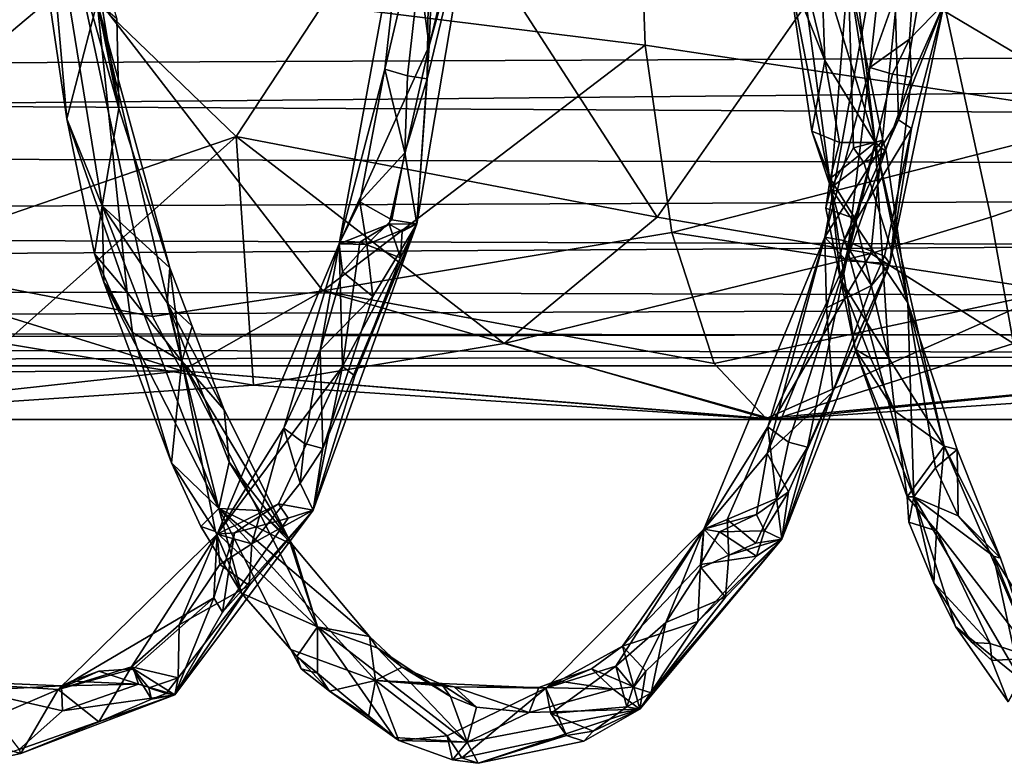
# Model space of a CAD drawing. Extents: x 937 to 1192, y -34 to 84.
# Drawn here: x 1035 to 1046, y -16 to -8 of the extents above; entities that cross this region are included whole.
import ezdxf

# ---------------------------------------------------------------- set-up
doc = ezdxf.new("R2010")
doc.units = 0
doc.header["$MEASUREMENT"] = 0

msp = doc.modelspace()

# ---------------------------------------------------------------- linework, layer by layer
for points in [[(1043.939941, -7.2669, 826.984985), (1044.560059, -9.299, 826.442993), (1044.079956, -5.2776, 826.844971)], [(1044.25, -7.3156, 826.254028), (1044.079956, -5.2776, 826.844971), (1044.560059, -9.299, 826.442993)], [(1043.550049, -7.2801, 826.640015), (1043.469971, -5.4954, 826.312012), (1044.050049, -9.8239, 825.689026)], [(1044.25, -7.3156, 826.254028), (1044.050049, -9.8239, 825.689026), (1043.469971, -5.4954, 826.312012)], [(1041.810059, -5.6706, 823.232971), (1035.349976, -7.3557, 821.255005), (1041.900024, -8.1708, 822.86499)], [(1041.810059, -5.6706, 823.232971), (1047.430054, -9.0063, 823.716003), (1048.410034, -6.5187, 824.645996)], [(1041.900024, -8.1708, 822.86499), (1047.430054, -9.0063, 823.716003), (1041.810059, -5.6706, 823.232971)], [(1035.209961, -9.0229, 823.940979), (1034.869995, -6.7235, 824.244995), (1034.920044, -5.7301, 823.65802)], [(1035.209961, -9.0229, 823.940979), (1034.920044, -5.7301, 823.65802), (1035.619995, -10.03, 823.034973)], [(1035.810059, -8.9055, 823.390991), (1034.920044, -5.7301, 823.65802), (1035.459961, -6.7723, 823.689026)], [(1035.810059, -8.9055, 823.390991), (1035.619995, -10.03, 823.034973), (1034.920044, -5.7301, 823.65802)], [(1037.170044, -9.2291, 809.161987), (1033.77002, -5.9557, 807), (1039.319946, -5.9557, 808.940979)], [(1037.170044, -9.2291, 809.161987), (1034.459961, -10.1627, 808.895996), (1033.77002, -5.9557, 807)], [(1039.319946, -5.9557, 808.940979), (1042.040039, -10.1627, 811.346008), (1037.170044, -9.2291, 809.161987)], [(1044.97998, -5.9557, 810.539978), (1042.040039, -10.1627, 811.346008), (1039.319946, -5.9557, 808.940979)], [(1044.51001, -10.5834, 812.398987), (1042.040039, -10.1627, 811.346008), (1044.97998, -5.9557, 810.539978)], [(1045.900024, -10.1627, 812.338013), (1044.51001, -10.5834, 812.398987), (1044.97998, -5.9557, 810.539978)], [(1048.630005, -9.2291, 812.27002), (1044.97998, -5.9557, 810.539978), (1050.72998, -5.9557, 811.788025)], [(1048.630005, -9.2291, 812.27002), (1045.900024, -10.1627, 812.338013), (1044.97998, -5.9557, 810.539978)], [(1044.5, -8.4298, 806.39502), (1043.97998, -10.3916, 807.356018), (1044.75, -6.1444, 806.56897)], [(1044.829956, -9.0369, 807.172974), (1044.75, -6.1444, 806.56897), (1043.97998, -10.3916, 807.356018)], [(1045.040039, -6.9169, 806.039978), (1044.5, -8.4298, 806.39502), (1044.75, -6.1444, 806.56897)], [(1045.189941, -6.8983, 806.848999), (1044.75, -6.1444, 806.56897), (1044.829956, -9.0369, 807.172974)], [(1038.890015, -8.4491, 804.241028), (1038.359985, -10.4698, 805.231995), (1039.140015, -6.2292, 804.408997)], [(1039.400024, -8.1814, 804.828979), (1039.140015, -6.2292, 804.408997), (1038.359985, -10.4698, 805.231995)], [(1039.410034, -6.2328, 803.890991), (1038.890015, -8.4491, 804.241028), (1039.140015, -6.2292, 804.408997)], [(1039.410034, -6.2328, 803.890991), (1039.150024, -8.5279, 804.078003), (1038.890015, -8.4491, 804.241028)], [(1039.47998, -6.2152, 804.697021), (1039.140015, -6.2292, 804.408997), (1039.400024, -8.1814, 804.828979)], [(1039.410034, -6.2328, 803.890991), (1039.380005, -8.5632, 804.10498), (1039.150024, -8.5279, 804.078003)], [(1039.410034, -6.2328, 803.890991), (1039.930054, -6.2727, 804.164978), (1039.380005, -8.5632, 804.10498)], [(1039.400024, -8.1814, 804.828979), (1039.930054, -6.2727, 804.164978), (1039.880005, -6.197, 804.520996)], [(1039.47998, -6.2152, 804.697021), (1039.400024, -8.1814, 804.828979), (1039.880005, -6.197, 804.520996)], [(1039.380005, -8.5632, 804.10498), (1039.930054, -6.2727, 804.164978), (1039.26001, -10.2376, 804.851013)], [(1039.400024, -8.1814, 804.828979), (1039.26001, -10.2376, 804.851013), (1039.930054, -6.2727, 804.164978)], [(982.198975, -6.6472, 599.883972), (982.002014, -8.606, 599.375977), (1155.949951, -7.8459, 599.666992)], [(1035.209961, -9.0229, 823.940979), (1035.560059, -7.6736, 824.325989), (1034.869995, -6.7235, 824.244995)], [(1035.810059, -8.9055, 823.390991), (1035.459961, -6.7723, 823.689026), (1035.790039, -7.8676, 824)], [(1032.119995, -6.9392, 820.260986), (1031.689941, -10.4362, 818.301025), (1035.349976, -7.3557, 821.255005)], [(1045.040039, -6.9169, 806.039978), (1044.959961, -8.1048, 806.158997), (1044.5, -8.4298, 806.39502)], [(1045.189941, -6.8983, 806.848999), (1044.829956, -9.0369, 807.172974), (1045.359985, -7.6898, 806.393005)], [(1045.040039, -6.9169, 806.039978), (1045.359985, -7.6898, 806.393005), (1044.959961, -8.1048, 806.158997)], [(1043.97998, -8.3511, 826.812012), (1043.719971, -7.2852, 826.90802), (1043.550049, -7.2801, 826.640015)], [(1043.829956, -9.1669, 826.322998), (1043.550049, -7.2801, 826.640015), (1044.050049, -9.8239, 825.689026)], [(1043.829956, -9.1669, 826.322998), (1043.97998, -8.3511, 826.812012), (1043.550049, -7.2801, 826.640015)], [(1043.97998, -8.3511, 826.812012), (1043.939941, -7.2669, 826.984985), (1043.719971, -7.2852, 826.90802)], [(1043.97998, -8.3511, 826.812012), (1044.560059, -9.299, 826.442993), (1043.939941, -7.2669, 826.984985)], [(1035.349976, -7.3557, 821.255005), (1031.689941, -10.4362, 818.301025), (1036.199951, -11.3108, 818.768982)], [(1035.349976, -7.3557, 821.255005), (1038.170044, -11.0154, 819.775024), (1041.900024, -8.1708, 822.86499)], [(1035.349976, -7.3557, 821.255005), (1036.199951, -11.3108, 818.768982), (1038.170044, -11.0154, 819.775024)], [(1044.25, -7.3156, 826.254028), (1044.310059, -9.3581, 825.703979), (1044.050049, -9.8239, 825.689026)], [(1044.650024, -9.2707, 825.995972), (1044.310059, -9.3581, 825.703979), (1044.25, -7.3156, 826.254028)], [(1044.650024, -9.2707, 825.995972), (1044.25, -7.3156, 826.254028), (1044.560059, -9.299, 826.442993)], [(981.851013, -9.3367, 589.536987), (982.148987, -7.5449, 588.762024), (1155.930054, -7.6898, 588.799988)], [(981.851013, -9.3367, 589.536987), (1155.930054, -7.6898, 588.799988), (1156.47998, -9.8582, 589.924011)], [(1035.209961, -9.0229, 823.940979), (1035.910034, -11.0328, 823.416992), (1035.560059, -7.6736, 824.325989)], [(1035.910034, -11.0328, 823.416992), (1036.540039, -11.8254, 822.945984), (1035.560059, -7.6736, 824.325989)], [(1035.810059, -8.9055, 823.390991), (1035.790039, -7.8676, 824), (1035.560059, -7.6736, 824.325989)], [(1036.400024, -10.7473, 822.870972), (1035.560059, -7.6736, 824.325989), (1036.540039, -11.8254, 822.945984)], [(1036.400024, -10.7473, 822.870972), (1035.810059, -8.9055, 823.390991), (1035.560059, -7.6736, 824.325989)], [(1044.97998, -8.5433, 806.258972), (1045.359985, -7.6898, 806.393005), (1044.72998, -10.6976, 807.195984)], [(1044.97998, -9.1369, 807.10199), (1044.72998, -10.6976, 807.195984), (1045.359985, -7.6898, 806.393005)], [(1044.97998, -9.1369, 807.10199), (1045.359985, -7.6898, 806.393005), (1044.829956, -9.0369, 807.172974)], [(1044.959961, -8.1048, 806.158997), (1045.359985, -7.6898, 806.393005), (1044.97998, -8.5433, 806.258972)], [(982.002014, -8.606, 599.375977), (1156.369995, -9.5346, 598.835999), (1155.949951, -7.8459, 599.666992)], [(1041.900024, -8.1708, 822.86499), (1038.170044, -11.0154, 819.775024), (1042.209961, -10.3404, 821.604004)], [(1039.400024, -8.1814, 804.828979), (1038.359985, -10.4698, 805.231995), (1038.939941, -10.2443, 805.416992)], [(1039.400024, -8.1814, 804.828979), (1038.939941, -10.2443, 805.416992), (1039.26001, -10.2376, 804.851013)], [(1042.209961, -10.3404, 821.604004), (1047.430054, -9.0063, 823.716003), (1041.900024, -8.1708, 822.86499)], [(1044.959961, -8.1048, 806.158997), (1044.76001, -8.5081, 806.231995), (1044.5, -8.4298, 806.39502)], [(1044.959961, -8.1048, 806.158997), (1044.97998, -8.5433, 806.258972), (1044.76001, -8.5081, 806.231995)], [(1044.150024, -9.2995, 826.58197), (1043.97998, -8.3511, 826.812012), (1043.829956, -9.1669, 826.322998)], [(1044.150024, -9.2995, 826.58197), (1044.560059, -9.299, 826.442993), (1043.97998, -8.3511, 826.812012)], [(1038.599976, -9.9853, 804.617981), (1038.359985, -10.4698, 805.231995), (1038.890015, -8.4491, 804.241028)], [(1038.599976, -9.9853, 804.617981), (1038.890015, -8.4491, 804.241028), (1039.119995, -9.4194, 804.284973)], [(1039.119995, -9.4194, 804.284973), (1038.890015, -8.4491, 804.241028), (1039.150024, -8.5279, 804.078003)], [(1039.119995, -9.4194, 804.284973), (1039.150024, -8.5279, 804.078003), (1039.380005, -8.5632, 804.10498)], [(1044.22998, -10.6682, 806.901978), (1043.97998, -10.3916, 807.356018), (1044.5, -8.4298, 806.39502)], [(1044.22998, -10.6682, 806.901978), (1044.5, -8.4298, 806.39502), (1044.76001, -8.5081, 806.231995)], [(1044.22998, -10.6682, 806.901978), (1044.76001, -8.5081, 806.231995), (1044.97998, -8.5433, 806.258972)], [(982.002014, -8.606, 599.375977), (981.598999, -10.2518, 598.223022), (1156.369995, -9.5346, 598.835999)], [(1039.119995, -9.4194, 804.284973), (1039.380005, -8.5632, 804.10498), (1039.26001, -10.2376, 804.851013)], [(1044.22998, -10.6682, 806.901978), (1044.97998, -8.5433, 806.258972), (1044.72998, -10.6976, 807.195984)], [(1036.400024, -10.7473, 822.870972), (1035.619995, -10.03, 823.034973), (1035.810059, -8.9055, 823.390991)], [(1035.530029, -10.5858, 823.23999), (1035.910034, -11.0328, 823.416992), (1035.209961, -9.0229, 823.940979)], [(1035.530029, -10.5858, 823.23999), (1035.209961, -9.0229, 823.940979), (1035.619995, -10.03, 823.034973)], [(1046.640015, -11.0154, 821.887024), (1047.430054, -9.0063, 823.716003), (1042.209961, -10.3404, 821.604004)], [(1044.829956, -9.0369, 807.172974), (1043.97998, -10.3916, 807.356018), (1044.199951, -10.433, 807.653015)], [(1044.97998, -9.1369, 807.10199), (1044.829956, -9.0369, 807.172974), (1044.199951, -10.433, 807.653015)], [(1043.829956, -9.1669, 826.322998), (1044.050049, -9.8239, 825.689026), (1044.040039, -9.7143, 826.351013)], [(1044.150024, -9.2995, 826.58197), (1043.829956, -9.1669, 826.322998), (1044.040039, -9.7143, 826.351013)], [(1044.97998, -9.1369, 807.10199), (1044.199951, -10.433, 807.653015), (1044.670044, -10.6132, 807.547974)], [(1044.97998, -9.1369, 807.10199), (1044.670044, -10.6132, 807.547974), (1044.72998, -10.6976, 807.195984)], [(981.377014, -10.8956, 591.065979), (981.851013, -9.3367, 589.536987), (1156.47998, -9.8582, 589.924011)], [(1034.48999, -11.6241, 810.76001), (1034.459961, -10.1627, 808.895996), (1037.170044, -9.2291, 809.161987)], [(1037.369995, -12.1062, 812.836975), (1034.48999, -11.6241, 810.76001), (1037.170044, -9.2291, 809.161987)], [(1037.170044, -9.2291, 809.161987), (1042.040039, -10.1627, 811.346008), (1040.27002, -11.6241, 812.651001)], [(1040.27002, -11.6241, 812.651001), (1037.369995, -12.1062, 812.836975), (1037.170044, -9.2291, 809.161987)], [(1044.329956, -10.1792, 826.280029), (1044.560059, -9.299, 826.442993), (1044.040039, -9.7143, 826.351013)], [(1044.150024, -9.2995, 826.58197), (1044.040039, -9.7143, 826.351013), (1044.560059, -9.299, 826.442993)], [(1044.650024, -9.2707, 825.995972), (1044.430054, -9.53, 825.659973), (1044.310059, -9.3581, 825.703979)], [(1044.329956, -10.1792, 826.280029), (1044.719971, -11.7929, 825.471008), (1044.560059, -9.299, 826.442993)], [(1044.650024, -9.2707, 825.995972), (1044.689941, -9.4049, 826.046021), (1044.430054, -9.53, 825.659973)], [(1044.650024, -9.2707, 825.995972), (1044.560059, -9.299, 826.442993), (1044.689941, -9.4049, 826.046021)], [(1044.719971, -11.7929, 825.471008), (1045.359985, -12.8109, 824.549011), (1044.560059, -9.299, 826.442993)], [(1044.939941, -11.1527, 825.002014), (1044.560059, -9.299, 826.442993), (1045.359985, -12.8109, 824.549011)], [(1044.939941, -11.1527, 825.002014), (1044.689941, -9.4049, 826.046021), (1044.560059, -9.299, 826.442993)], [(1046.160034, -11.6241, 814.184998), (1045.900024, -10.1627, 812.338013), (1048.630005, -9.2291, 812.27002)], [(1038.969971, -10.192, 804.539001), (1038.599976, -9.9853, 804.617981), (1039.119995, -9.4194, 804.284973)], [(1038.969971, -10.192, 804.539001), (1039.119995, -9.4194, 804.284973), (1039.26001, -10.2376, 804.851013)], [(1044.430054, -9.53, 825.659973), (1044.050049, -9.8239, 825.689026), (1044.310059, -9.3581, 825.703979)], [(1044.939941, -11.1527, 825.002014), (1044.430054, -9.53, 825.659973), (1044.689941, -9.4049, 826.046021)], [(981.598999, -10.2518, 598.223022), (1156.880005, -10.8543, 597.502991), (1156.369995, -9.5346, 598.835999)], [(1044.939941, -11.1527, 825.002014), (1044.050049, -9.8239, 825.689026), (1044.430054, -9.53, 825.659973)], [(1043.98999, -10.0588, 826.041992), (1044.040039, -9.7143, 826.351013), (1044.050049, -9.8239, 825.689026)], [(1043.98999, -10.0588, 826.041992), (1044.329956, -10.1792, 826.280029), (1044.040039, -9.7143, 826.351013)], [(981.377014, -10.8956, 591.065979), (1156.47998, -9.8582, 589.924011), (1157.119995, -11.3415, 591.843994)], [(1043.98999, -10.0588, 826.041992), (1044.050049, -9.8239, 825.689026), (1044.160034, -10.8822, 825.698975)], [(1044.329956, -11.689, 825.145996), (1044.050049, -9.8239, 825.689026), (1045.01001, -13.3972, 823.291016)], [(1044.160034, -10.8822, 825.698975), (1044.050049, -9.8239, 825.689026), (1044.329956, -11.689, 825.145996)], [(1044.939941, -11.1527, 825.002014), (1045.01001, -13.3972, 823.291016), (1044.050049, -9.8239, 825.689026)], [(1038.599976, -9.9853, 804.617981), (1038.680054, -10.4791, 804.666016), (1038.359985, -10.4698, 805.231995)], [(1038.969971, -10.192, 804.539001), (1038.680054, -10.4791, 804.666016), (1038.599976, -9.9853, 804.617981)], [(1035.530029, -10.5858, 823.23999), (1035.619995, -10.03, 823.034973), (1035.640015, -10.9141, 822.992004)], [(1035.640015, -10.9141, 822.992004), (1035.619995, -10.03, 823.034973), (1036.969971, -13.5296, 820.732971)], [(1036.369995, -11.1528, 822.495972), (1035.619995, -10.03, 823.034973), (1036.400024, -10.7473, 822.870972)], [(1036.369995, -11.1528, 822.495972), (1036.969971, -13.5296, 820.732971), (1035.619995, -10.03, 823.034973)], [(1043.98999, -10.0588, 826.041992), (1044.160034, -10.8822, 825.698975), (1044.329956, -10.1792, 826.280029)], [(1038.170044, -12.8375, 805.992981), (1039.26001, -10.2376, 804.851013), (1038.060059, -13.5487, 806.908997)], [(1038.540039, -11.9957, 806.229004), (1038.060059, -13.5487, 806.908997), (1039.26001, -10.2376, 804.851013)], [(1038.75, -11.0806, 804.916992), (1039.26001, -10.2376, 804.851013), (1038.170044, -12.8375, 805.992981)], [(1038.939941, -10.2443, 805.416992), (1038.359985, -10.4698, 805.231995), (1038.599976, -10.4498, 805.502014)], [(1038.540039, -11.9957, 806.229004), (1039.26001, -10.2376, 804.851013), (1039.069946, -10.6305, 805.39801)], [(1038.939941, -10.2443, 805.416992), (1038.599976, -10.4498, 805.502014), (1039.069946, -10.6305, 805.39801)], [(1038.969971, -10.192, 804.539001), (1039.26001, -10.2376, 804.851013), (1038.680054, -10.4791, 804.666016)], [(1038.75, -11.0806, 804.916992), (1038.680054, -10.4791, 804.666016), (1039.26001, -10.2376, 804.851013)], [(1039.089966, -10.3282, 805.346985), (1039.26001, -10.2376, 804.851013), (1038.939941, -10.2443, 805.416992)], [(1039.089966, -10.3282, 805.346985), (1038.939941, -10.2443, 805.416992), (1039.069946, -10.6305, 805.39801)], [(1039.089966, -10.3282, 805.346985), (1039.069946, -10.6305, 805.39801), (1039.26001, -10.2376, 804.851013)], [(1040.27002, -11.6241, 812.651001), (1042.040039, -10.1627, 811.346008), (1044.51001, -10.5834, 812.398987)], [(1044.329956, -10.1792, 826.280029), (1044.160034, -10.8822, 825.698975), (1044.719971, -11.7929, 825.471008)], [(1046.160034, -11.6241, 814.184998), (1044.51001, -10.5834, 812.398987), (1045.900024, -10.1627, 812.338013)], [(981.598999, -10.2518, 598.223022), (981.14801, -11.4676, 596.377991), (1156.880005, -10.8543, 597.502991)], [(1042.209961, -10.3404, 821.604004), (1038.170044, -11.0154, 819.775024), (1042.699951, -11.8555, 819.640015)], [(1042.699951, -11.8555, 819.640015), (1046.640015, -11.0154, 821.887024), (1042.209961, -10.3404, 821.604004)], [(1031.689941, -10.4362, 818.301025), (1031.449951, -11.9635, 815.900024), (1036.540039, -11.9375, 817.715027)], [(1036.199951, -11.3108, 818.768982), (1031.689941, -10.4362, 818.301025), (1036.540039, -11.9375, 817.715027)], [(1037.719971, -12.6002, 806.052002), (1036.949951, -13.8279, 807.687012), (1038.359985, -10.4698, 805.231995)], [(1038.400024, -11.89, 806.281006), (1038.359985, -10.4698, 805.231995), (1036.949951, -13.8279, 807.687012)], [(1038.140015, -11.701, 805.370972), (1037.719971, -12.6002, 806.052002), (1038.359985, -10.4698, 805.231995)], [(1038.400024, -10.7935, 804.924011), (1038.140015, -11.701, 805.370972), (1038.359985, -10.4698, 805.231995)], [(1038.400024, -11.89, 806.281006), (1038.599976, -10.4498, 805.502014), (1038.359985, -10.4698, 805.231995)], [(1038.400024, -10.7935, 804.924011), (1038.359985, -10.4698, 805.231995), (1038.680054, -10.4791, 804.666016)], [(1038.400024, -11.89, 806.281006), (1039.069946, -10.6305, 805.39801), (1038.599976, -10.4498, 805.502014)], [(1043.319946, -12.585, 808.197998), (1042.579956, -13.7715, 809.778992), (1043.97998, -10.3916, 807.356018)], [(1043.310059, -12.8934, 809.237976), (1043.97998, -10.3916, 807.356018), (1042.579956, -13.7715, 809.778992)], [(1044, -11.2105, 808.049011), (1043.97998, -10.3916, 807.356018), (1043.310059, -12.8934, 809.237976)], [(1044.22998, -10.6682, 806.901978), (1043.319946, -12.585, 808.197998), (1043.97998, -10.3916, 807.356018)], [(1044, -11.2105, 808.049011), (1044.199951, -10.433, 807.653015), (1043.97998, -10.3916, 807.356018)], [(1044.52002, -10.9501, 807.767029), (1044.199951, -10.433, 807.653015), (1044, -11.2105, 808.049011)], [(1044.52002, -10.9501, 807.767029), (1044.670044, -10.6132, 807.547974), (1044.199951, -10.433, 807.653015)], [(1035.530029, -10.5858, 823.23999), (1035.719971, -11.0215, 823.276978), (1035.910034, -11.0328, 823.416992)], [(1035.530029, -10.5858, 823.23999), (1035.640015, -10.9141, 822.992004), (1035.719971, -11.0215, 823.276978)], [(1038.400024, -10.7935, 804.924011), (1038.680054, -10.4791, 804.666016), (1038.75, -11.0806, 804.916992)], [(1043.390015, -12.5015, 816.887024), (1040.27002, -11.6241, 812.651001), (1044.51001, -10.5834, 812.398987)], [(1043.390015, -12.5015, 816.887024), (1044.51001, -10.5834, 812.398987), (1046.160034, -11.6241, 814.184998)], [(1038.540039, -11.9957, 806.229004), (1039.069946, -10.6305, 805.39801), (1038.400024, -11.89, 806.281006)], [(1044.22998, -10.6682, 806.901978), (1043.560059, -12.7654, 808.09198), (1043.319946, -12.585, 808.197998)], [(1043.780029, -12.8219, 808.138977), (1044.72998, -10.6976, 807.195984), (1043.47998, -13.8871, 809.403015)], [(1044.069946, -12.1802, 808.512024), (1043.47998, -13.8871, 809.403015), (1044.72998, -10.6976, 807.195984)], [(1044.22998, -10.6682, 806.901978), (1043.780029, -12.8219, 808.138977), (1043.560059, -12.7654, 808.09198)], [(1044.22998, -10.6682, 806.901978), (1044.72998, -10.6976, 807.195984), (1043.780029, -12.8219, 808.138977)], [(1044.52002, -10.9501, 807.767029), (1044.069946, -12.1802, 808.512024), (1044.72998, -10.6976, 807.195984)], [(1044.52002, -10.9501, 807.767029), (1044.72998, -10.6976, 807.195984), (1044.670044, -10.6132, 807.547974)], [(1036.660034, -11.4235, 822.741028), (1036.369995, -11.1528, 822.495972), (1036.400024, -10.7473, 822.870972)], [(1036.660034, -11.4235, 822.741028), (1036.400024, -10.7473, 822.870972), (1036.540039, -11.8254, 822.945984)], [(1038.400024, -10.7935, 804.924011), (1038.75, -11.0806, 804.916992), (1038.140015, -11.701, 805.370972)], [(981.078003, -11.6281, 592.578979), (981.377014, -10.8956, 591.065979), (1157.119995, -11.3415, 591.843994)], [(981.14801, -11.4676, 596.377991), (1157.26001, -11.6154, 595.969971), (1156.880005, -10.8543, 597.502991)], [(1035.969971, -11.4955, 823.142029), (1035.719971, -11.0215, 823.276978), (1035.640015, -10.9141, 822.992004)], [(1036.420044, -13.0028, 822.002014), (1035.640015, -10.9141, 822.992004), (1036.969971, -13.5296, 820.732971)], [(1036.420044, -13.0028, 822.002014), (1035.969971, -11.4955, 823.142029), (1035.640015, -10.9141, 822.992004)], [(1044.160034, -10.8822, 825.698975), (1044.51001, -11.7958, 825.388977), (1044.719971, -11.7929, 825.471008)], [(1044.160034, -10.8822, 825.698975), (1044.329956, -11.689, 825.145996), (1044.51001, -11.7958, 825.388977)], [(1035.969971, -11.4955, 823.142029), (1035.910034, -11.0328, 823.416992), (1035.719971, -11.0215, 823.276978)], [(1035.969971, -11.4955, 823.142029), (1036.540039, -11.8254, 822.945984), (1035.910034, -11.0328, 823.416992)], [(1036.199951, -11.3108, 818.768982), (1036.540039, -11.9375, 817.715027), (1038.170044, -11.0154, 819.775024)], [(1038.170044, -11.0154, 819.775024), (1036.540039, -11.9375, 817.715027), (1043.300049, -12.4901, 817.265015)], [(1042.699951, -11.8555, 819.640015), (1038.170044, -11.0154, 819.775024), (1043.300049, -12.4901, 817.265015)], [(1043.300049, -12.4901, 817.265015), (1046.640015, -11.0154, 821.887024), (1042.699951, -11.8555, 819.640015)], [(1049.050049, -11.9375, 820.835999), (1046.640015, -11.0154, 821.887024), (1043.300049, -12.4901, 817.265015)], [(1044.52002, -10.9501, 807.767029), (1044, -11.2105, 808.049011), (1044.069946, -12.1802, 808.512024)], [(1036.369995, -11.1528, 822.495972), (1037.089966, -12.9942, 821.164001), (1036.969971, -13.5296, 820.732971)], [(1036.369995, -11.1528, 822.495972), (1037.030029, -12.3904, 822.088013), (1037.089966, -12.9942, 821.164001)], [(1036.660034, -11.4235, 822.741028), (1037.030029, -12.3904, 822.088013), (1036.369995, -11.1528, 822.495972)], [(1038.75, -11.0806, 804.916992), (1038.170044, -12.8375, 805.992981), (1038.140015, -11.701, 805.370972)], [(1044.939941, -11.1527, 825.002014), (1045.26001, -13.0614, 823.408997), (1045.01001, -13.3972, 823.291016)], [(1045.51001, -12.8475, 823.935974), (1045.26001, -13.0614, 823.408997), (1044.939941, -11.1527, 825.002014)], [(1045.51001, -12.8475, 823.935974), (1044.939941, -11.1527, 825.002014), (1045.359985, -12.8109, 824.549011)], [(1044, -11.2105, 808.049011), (1043.310059, -12.8934, 809.237976), (1044.069946, -12.1802, 808.512024)], [(981.078003, -11.6281, 592.578979), (1157.119995, -11.3415, 591.843994), (1157.410034, -11.8824, 594.255005)], [(981.14801, -11.4676, 596.377991), (980.963013, -11.8824, 594.255005), (1157.26001, -11.6154, 595.969971)], [(1036.420044, -13.0028, 822.002014), (1036.540039, -11.8254, 822.945984), (1035.969971, -11.4955, 823.142029)], [(1036.660034, -11.4235, 822.741028), (1036.540039, -11.8254, 822.945984), (1037.030029, -12.3904, 822.088013)], [(980.963013, -11.8824, 594.255005), (1157.410034, -11.8824, 594.255005), (1157.26001, -11.6154, 595.969971)], [(980.963013, -11.8824, 594.255005), (981.078003, -11.6281, 592.578979), (1157.410034, -11.8824, 594.255005)], [(1031.420044, -12.5015, 813.10498), (1034.48999, -11.6241, 810.76001), (1037.369995, -12.1062, 812.836975)], [(1043.390015, -12.5015, 816.887024), (1037.369995, -12.1062, 812.836975), (1040.27002, -11.6241, 812.651001)], [(1038.140015, -11.701, 805.370972), (1037.959961, -12.781, 805.945984), (1037.719971, -12.6002, 806.052002)], [(1038.140015, -11.701, 805.370972), (1038.170044, -12.8375, 805.992981), (1037.959961, -12.781, 805.945984)], [(1043.390015, -12.5015, 816.887024), (1046.160034, -11.6241, 814.184998), (1049.27002, -12.1062, 815.893982)], [(1044.790039, -12.4064, 825.044006), (1044.51001, -11.7958, 825.388977), (1044.329956, -11.689, 825.145996)], [(1044.930054, -13.3944, 824.119019), (1044.790039, -12.4064, 825.044006), (1044.329956, -11.689, 825.145996)], [(1044.930054, -13.3944, 824.119019), (1044.329956, -11.689, 825.145996), (1045.01001, -13.3972, 823.291016)], [(1036.930054, -13.7965, 821.478027), (1036.540039, -11.8254, 822.945984), (1036.420044, -13.0028, 822.002014)], [(1036.930054, -13.7965, 821.478027), (1038.109985, -14.8992, 820.046997), (1036.540039, -11.8254, 822.945984)], [(1037.780029, -13.8811, 820.703979), (1036.540039, -11.8254, 822.945984), (1038.109985, -14.8992, 820.046997)], [(1037.780029, -13.8811, 820.703979), (1037.030029, -12.3904, 822.088013), (1036.540039, -11.8254, 822.945984)], [(1044.790039, -12.4064, 825.044006), (1044.719971, -11.7929, 825.471008), (1044.51001, -11.7958, 825.388977)], [(1044.790039, -12.4064, 825.044006), (1045.359985, -12.8109, 824.549011), (1044.719971, -11.7929, 825.471008)], [(1043.390015, -12.5015, 816.887024), (1036.540039, -11.9375, 817.715027), (1031.420044, -12.5015, 813.10498)], [(1036.540039, -11.9375, 817.715027), (1031.449951, -11.9635, 815.900024), (1031.420044, -12.5015, 813.10498)], [(1043.300049, -12.4901, 817.265015), (1036.540039, -11.9375, 817.715027), (1043.390015, -12.5015, 816.887024)], [(1038.400024, -11.89, 806.281006), (1036.949951, -13.8279, 807.687012), (1037.660034, -13.4755, 807.60498)], [(1038.400024, -11.89, 806.281006), (1037.660034, -13.4755, 807.60498), (1038.060059, -13.5487, 806.908997)], [(1038.540039, -11.9957, 806.229004), (1038.400024, -11.89, 806.281006), (1038.060059, -13.5487, 806.908997)], [(1043.390015, -12.5015, 816.887024), (1049.050049, -11.9375, 820.835999), (1043.300049, -12.4901, 817.265015)], [(1055.73999, -12.5015, 819.171021), (1049.050049, -11.9375, 820.835999), (1043.390015, -12.5015, 816.887024)], [(1031.420044, -12.5015, 813.10498), (1037.369995, -12.1062, 812.836975), (1043.390015, -12.5015, 816.887024)], [(1043.560059, -13.3389, 809.442993), (1044.069946, -12.1802, 808.512024), (1043.310059, -12.8934, 809.237976)], [(1043.390015, -12.5015, 816.887024), (1049.27002, -12.1062, 815.893982), (1055.73999, -12.5015, 819.171021)], [(1043.560059, -13.3389, 809.442993), (1043.47998, -13.8871, 809.403015), (1044.069946, -12.1802, 808.512024)], [(1037.780029, -13.8811, 820.703979), (1037.089966, -12.9942, 821.164001), (1037.030029, -12.3904, 822.088013)], [(1044.930054, -13.3944, 824.119019), (1045.359985, -12.8109, 824.549011), (1044.790039, -12.4064, 825.044006)], [(1037.349976, -13.9405, 806.994019), (1036.949951, -13.8279, 807.687012), (1037.719971, -12.6002, 806.052002)], [(1037.910034, -13.237, 806.289978), (1037.349976, -13.9405, 806.994019), (1037.719971, -12.6002, 806.052002)], [(1037.910034, -13.237, 806.289978), (1037.719971, -12.6002, 806.052002), (1037.959961, -12.781, 805.945984)], [(1042.849976, -13.6598, 809.075012), (1042.579956, -13.7715, 809.778992), (1043.319946, -12.585, 808.197998)], [(1042.849976, -13.6598, 809.075012), (1043.319946, -12.585, 808.197998), (1043.420044, -13.4143, 808.601013)], [(1043.420044, -13.4143, 808.601013), (1043.319946, -12.585, 808.197998), (1043.560059, -12.7654, 808.09198)], [(1037.910034, -13.237, 806.289978), (1037.959961, -12.781, 805.945984), (1038.170044, -12.8375, 805.992981)], [(1037.910034, -13.237, 806.289978), (1038.170044, -12.8375, 805.992981), (1038.060059, -13.5487, 806.908997)], [(1043.420044, -13.4143, 808.601013), (1043.560059, -12.7654, 808.09198), (1043.780029, -12.8219, 808.138977)], [(1043.420044, -13.4143, 808.601013), (1043.780029, -12.8219, 808.138977), (1043.47998, -13.8871, 809.403015)], [(1045.27002, -13.7906, 823.843994), (1045.359985, -12.8109, 824.549011), (1044.930054, -13.3944, 824.119019)], [(1045.52002, -13.6153, 822.797974), (1045.26001, -13.0614, 823.408997), (1045.51001, -12.8475, 823.935974)], [(1045.27002, -13.7906, 823.843994), (1046.410034, -15.2592, 821.476013), (1045.359985, -12.8109, 824.549011)], [(1046.01001, -14.1071, 822.525024), (1045.359985, -12.8109, 824.549011), (1046.410034, -15.2592, 821.476013)], [(1046.01001, -14.1071, 822.525024), (1045.51001, -12.8475, 823.935974), (1045.359985, -12.8109, 824.549011)], [(1045.52002, -13.6153, 822.797974), (1045.51001, -12.8475, 823.935974), (1046.01001, -14.1071, 822.525024)], [(1043.310059, -12.8934, 809.237976), (1042.579956, -13.7715, 809.778992), (1043.189941, -13.5987, 809.89502)], [(1043.560059, -13.3389, 809.442993), (1043.310059, -12.8934, 809.237976), (1043.189941, -13.5987, 809.89502)], [(1036.76001, -13.7376, 821.067993), (1036.420044, -13.0028, 822.002014), (1036.969971, -13.5296, 820.732971)], [(1036.76001, -13.7376, 821.067993), (1036.930054, -13.7965, 821.478027), (1036.420044, -13.0028, 822.002014)], [(1037.439941, -13.5552, 820.617981), (1036.969971, -13.5296, 820.732971), (1037.089966, -12.9942, 821.164001)], [(1037.439941, -13.5552, 820.617981), (1037.089966, -12.9942, 821.164001), (1037.780029, -13.8811, 820.703979)], [(1045.52002, -13.6153, 822.797974), (1045.01001, -13.3972, 823.291016), (1045.26001, -13.0614, 823.408997)], [(1037.910034, -13.237, 806.289978), (1038.060059, -13.5487, 806.908997), (1037.349976, -13.9405, 806.994019)], [(1043.180054, -13.931, 809.093994), (1042.849976, -13.6598, 809.075012), (1043.420044, -13.4143, 808.601013)], [(1043.180054, -13.931, 809.093994), (1043.420044, -13.4143, 808.601013), (1043.47998, -13.8871, 809.403015)], [(1043.560059, -13.3389, 809.442993), (1043.189941, -13.5987, 809.89502), (1043.280029, -13.7887, 809.940002)], [(1043.560059, -13.3389, 809.442993), (1043.280029, -13.7887, 809.940002), (1043.47998, -13.8871, 809.403015)], [(1044.949951, -13.6897, 823.588989), (1045.27002, -13.7906, 823.843994), (1044.930054, -13.3944, 824.119019)], [(1044.949951, -13.6897, 823.588989), (1044.930054, -13.3944, 824.119019), (1045.01001, -13.3972, 823.291016)], [(1044.949951, -13.6897, 823.588989), (1045.01001, -13.3972, 823.291016), (1045.23999, -14.389, 822.791016)], [(1045.48999, -14.8951, 821.882996), (1045.01001, -13.3972, 823.291016), (1046.23999, -15.4999, 819.619995)], [(1045.23999, -14.389, 822.791016), (1045.01001, -13.3972, 823.291016), (1045.48999, -14.8951, 821.882996)], [(1045.930054, -14.0809, 822.320984), (1046.23999, -15.4999, 819.619995), (1045.01001, -13.3972, 823.291016)], [(1045.52002, -13.6153, 822.797974), (1045.930054, -14.0809, 822.320984), (1045.01001, -13.3972, 823.291016)], [(1037.319946, -14.4224, 807.484009), (1038.060059, -13.5487, 806.908997), (1036.459961, -15.6876, 809.994995)], [(1037.01001, -14.7302, 809.067017), (1036.459961, -15.6876, 809.994995), (1038.060059, -13.5487, 806.908997)], [(1036.76001, -13.7376, 821.067993), (1036.969971, -13.5296, 820.732971), (1037.22998, -14.5089, 820.48999)], [(1037.660034, -13.4755, 807.60498), (1036.949951, -13.8279, 807.687012), (1037.150024, -13.8119, 808.02301)], [(1037.800049, -15.1624, 819.034973), (1036.969971, -13.5296, 820.732971), (1038.780029, -15.5216, 817.252991)], [(1037.22998, -14.5089, 820.48999), (1036.969971, -13.5296, 820.732971), (1037.800049, -15.1624, 819.034973)], [(1038.709961, -15.0105, 818.653992), (1038.780029, -15.5216, 817.252991), (1036.969971, -13.5296, 820.732971)], [(1038.709961, -15.0105, 818.653992), (1036.969971, -13.5296, 820.732971), (1037.819946, -13.9504, 820.359985)], [(1037.439941, -13.5552, 820.617981), (1037.819946, -13.9504, 820.359985), (1036.969971, -13.5296, 820.732971)], [(1037.77002, -13.6421, 807.620972), (1037.01001, -14.7302, 809.067017), (1038.060059, -13.5487, 806.908997)], [(1037.77002, -13.6421, 807.620972), (1037.660034, -13.4755, 807.60498), (1037.150024, -13.8119, 808.02301)], [(1037.319946, -14.4224, 807.484009), (1037.349976, -13.9405, 806.994019), (1038.060059, -13.5487, 806.908997)], [(1037.77002, -13.6421, 807.620972), (1038.060059, -13.5487, 806.908997), (1037.660034, -13.4755, 807.60498)], [(1037.77002, -13.6421, 807.620972), (1037.150024, -13.8119, 808.02301), (1037.01001, -14.7302, 809.067017)], [(1037.439941, -13.5552, 820.617981), (1037.780029, -13.8811, 820.703979), (1037.819946, -13.9504, 820.359985)], [(1043.189941, -13.5987, 809.89502), (1042.579956, -13.7715, 809.778992), (1042.76001, -13.8008, 810.166992)], [(1042.849976, -13.6598, 809.075012), (1042.869995, -14.0726, 809.29303), (1042.579956, -13.7715, 809.778992)], [(1043.280029, -13.7887, 809.940002), (1043.189941, -13.5987, 809.89502), (1042.76001, -13.8008, 810.166992)], [(1043.180054, -13.931, 809.093994), (1042.869995, -14.0726, 809.29303), (1042.849976, -13.6598, 809.075012)], [(1045.52002, -13.6153, 822.797974), (1046.01001, -14.1071, 822.525024), (1045.930054, -14.0809, 822.320984)], [(1036.76001, -13.7376, 821.067993), (1037.22998, -14.5089, 820.48999), (1036.930054, -13.7965, 821.478027)], [(1041.560059, -15.3537, 811.531982), (1040.75, -15.6077, 813.330017), (1042.579956, -13.7715, 809.778992)], [(1041.640015, -15.1214, 812.416992), (1042.579956, -13.7715, 809.778992), (1040.75, -15.6077, 813.330017)], [(1042.140015, -14.8475, 810.471985), (1041.560059, -15.3537, 811.531982), (1042.579956, -13.7715, 809.778992)], [(1042.540039, -14.1789, 810.674011), (1042.579956, -13.7715, 809.778992), (1041.640015, -15.1214, 812.416992)], [(1042.550049, -14.2173, 809.656006), (1042.140015, -14.8475, 810.471985), (1042.579956, -13.7715, 809.778992)], [(1042.540039, -14.1789, 810.674011), (1042.76001, -13.8008, 810.166992), (1042.579956, -13.7715, 809.778992)], [(1042.550049, -14.2173, 809.656006), (1042.579956, -13.7715, 809.778992), (1042.869995, -14.0726, 809.29303)], [(1044.949951, -13.6897, 823.588989), (1045.23999, -14.389, 822.791016), (1045.27002, -13.7906, 823.843994)], [(1035.959961, -15.3615, 809.390991), (1035.109985, -15.6258, 811.250977), (1036.949951, -13.8279, 807.687012)], [(1036.910034, -14.5623, 809.018982), (1036.949951, -13.8279, 807.687012), (1035.109985, -15.6258, 811.250977)], [(1036.51001, -14.877, 808.359985), (1035.959961, -15.3615, 809.390991), (1036.949951, -13.8279, 807.687012)], [(1036.97998, -14.1796, 807.453003), (1036.51001, -14.877, 808.359985), (1036.949951, -13.8279, 807.687012)], [(1036.910034, -14.5623, 809.018982), (1037.150024, -13.8119, 808.02301), (1036.949951, -13.8279, 807.687012)], [(1037.01001, -14.7302, 809.067017), (1037.150024, -13.8119, 808.02301), (1036.910034, -14.5623, 809.018982)], [(1037.22998, -14.5089, 820.48999), (1038.109985, -14.8992, 820.046997), (1036.930054, -13.7965, 821.478027)], [(1036.97998, -14.1796, 807.453003), (1036.949951, -13.8279, 807.687012), (1037.349976, -13.9405, 806.994019)], [(1037.819946, -13.9504, 820.359985), (1037.780029, -13.8811, 820.703979), (1038.109985, -14.8992, 820.046997)], [(1041.969971, -15.6637, 811.593994), (1043.47998, -13.8871, 809.403015), (1041.839966, -15.8518, 812.580994)], [(1042.51001, -14.8374, 811.408997), (1041.839966, -15.8518, 812.580994), (1043.47998, -13.8871, 809.403015)], [(1042.829956, -14.5565, 809.80603), (1043.47998, -13.8871, 809.403015), (1041.969971, -15.6637, 811.593994)], [(1042.51001, -14.8374, 811.408997), (1043.47998, -13.8871, 809.403015), (1043.189941, -14.0821, 810.164001)], [(1042.540039, -14.1789, 810.674011), (1043.189941, -14.0821, 810.164001), (1042.76001, -13.8008, 810.166992)], [(1043.280029, -13.7887, 809.940002), (1042.76001, -13.8008, 810.166992), (1043.189941, -14.0821, 810.164001)], [(1042.829956, -14.5565, 809.80603), (1042.869995, -14.0726, 809.29303), (1043.47998, -13.8871, 809.403015)], [(1043.180054, -13.931, 809.093994), (1043.47998, -13.8871, 809.403015), (1042.869995, -14.0726, 809.29303)], [(1043.280029, -13.7887, 809.940002), (1043.189941, -14.0821, 810.164001), (1043.47998, -13.8871, 809.403015)], [(1045.27002, -13.7906, 823.843994), (1045.23999, -14.389, 822.791016), (1045.890015, -15.0939, 822.137024)], [(1045.27002, -13.7906, 823.843994), (1045.890015, -15.0939, 822.137024), (1046.410034, -15.2592, 821.476013)], [(1036.97998, -14.1796, 807.453003), (1037.349976, -13.9405, 806.994019), (1037.319946, -14.4224, 807.484009)], [(1038.709961, -15.0105, 818.653992), (1037.819946, -13.9504, 820.359985), (1038.109985, -14.8992, 820.046997)], [(1042.540039, -14.1789, 810.674011), (1042.51001, -14.8374, 811.408997), (1043.189941, -14.0821, 810.164001)], [(1042.550049, -14.2173, 809.656006), (1042.869995, -14.0726, 809.29303), (1042.829956, -14.5565, 809.80603)], [(1046.01001, -14.1071, 822.525024), (1046.410034, -15.2592, 821.476013), (1045.930054, -14.0809, 822.320984)], [(1046.550049, -15.0775, 820.481018), (1045.930054, -14.0809, 822.320984), (1046.410034, -15.2592, 821.476013)], [(1046.550049, -15.0775, 820.481018), (1046.23999, -15.4999, 819.619995), (1045.930054, -14.0809, 822.320984)], [(1036.97998, -14.1796, 807.453003), (1037.319946, -14.4224, 807.484009), (1036.51001, -14.877, 808.359985)], [(1042.540039, -14.1789, 810.674011), (1041.640015, -15.1214, 812.416992), (1042.51001, -14.8374, 811.408997)], [(1042.550049, -14.2173, 809.656006), (1042.829956, -14.5565, 809.80603), (1042.140015, -14.8475, 810.471985)], [(1037.319946, -14.4224, 807.484009), (1036.459961, -15.6876, 809.994995), (1036.5, -15.4886, 809.073975)], [(1037.319946, -14.4224, 807.484009), (1036.5, -15.4886, 809.073975), (1036.51001, -14.877, 808.359985)], [(1045.23999, -14.389, 822.791016), (1045.680054, -15.0807, 822.057007), (1045.890015, -15.0939, 822.137024)], [(1045.23999, -14.389, 822.791016), (1045.48999, -14.8951, 821.882996), (1045.680054, -15.0807, 822.057007)], [(1036.910034, -14.5623, 809.018982), (1035.109985, -15.6258, 811.250977), (1035.97998, -15.3867, 810.830017)], [(1036.910034, -14.5623, 809.018982), (1035.97998, -15.3867, 810.830017), (1036.459961, -15.6876, 809.994995)], [(1037.01001, -14.7302, 809.067017), (1036.910034, -14.5623, 809.018982), (1036.459961, -15.6876, 809.994995)], [(1037.869995, -15.2445, 819.620972), (1037.22998, -14.5089, 820.48999), (1037.800049, -15.1624, 819.034973)], [(1037.869995, -15.2445, 819.620972), (1038.109985, -14.8992, 820.046997), (1037.22998, -14.5089, 820.48999)], [(1042.829956, -14.5565, 809.80603), (1041.969971, -15.6637, 811.593994), (1042.140015, -14.8475, 810.471985)], [(1036.5, -15.4886, 809.073975), (1035.959961, -15.3615, 809.390991), (1036.51001, -14.877, 808.359985)], [(1037.869995, -15.2445, 819.620972), (1038.109985, -15.4335, 819.343018), (1038.109985, -14.8992, 820.046997)], [(1039, -16.180599, 817.468994), (1038.109985, -14.8992, 820.046997), (1038.109985, -15.4335, 819.343018)], [(1039, -16.180599, 817.468994), (1039.839966, -16.233101, 816.611023), (1038.109985, -14.8992, 820.046997)], [(1038.800049, -15.1436, 818.744995), (1038.109985, -14.8992, 820.046997), (1039.839966, -16.233101, 816.611023)], [(1038.800049, -15.1436, 818.744995), (1038.709961, -15.0105, 818.653992), (1038.109985, -14.8992, 820.046997)], [(1042.140015, -14.8475, 810.471985), (1041.76001, -15.5979, 811.52002), (1041.560059, -15.3537, 811.531982)], [(1041.910034, -15.4137, 812.606018), (1042.51001, -14.8374, 811.408997), (1041.640015, -15.1214, 812.416992)], [(1042.140015, -14.8475, 810.471985), (1041.969971, -15.6637, 811.593994), (1041.76001, -15.5979, 811.52002)], [(1041.910034, -15.4137, 812.606018), (1041.839966, -15.8518, 812.580994), (1042.51001, -14.8374, 811.408997)], [(1045.910034, -15.29, 821.784973), (1045.680054, -15.0807, 822.057007), (1045.48999, -14.8951, 821.882996)], [(1046.099976, -15.766, 820.611023), (1045.910034, -15.29, 821.784973), (1045.48999, -14.8951, 821.882996)], [(1046.099976, -15.766, 820.611023), (1045.48999, -14.8951, 821.882996), (1046.23999, -15.4999, 819.619995)], [(1038.709961, -15.0105, 818.653992), (1039.089966, -15.3674, 817.338013), (1038.780029, -15.5216, 817.252991)], [(1038.800049, -15.1436, 818.744995), (1039.089966, -15.3674, 817.338013), (1038.709961, -15.0105, 818.653992)], [(1039.650024, -15.7068, 817.070984), (1038.800049, -15.1436, 818.744995), (1039.839966, -16.233101, 816.611023)], [(1039.650024, -15.7068, 817.070984), (1039.089966, -15.3674, 817.338013), (1038.800049, -15.1436, 818.744995)], [(1041.640015, -15.1214, 812.416992), (1040.75, -15.6077, 813.330017), (1041.280029, -15.3866, 813.205017)], [(1041.640015, -15.1214, 812.416992), (1041.280029, -15.3866, 813.205017), (1041.77002, -15.5926, 812.929993)], [(1041.910034, -15.4137, 812.606018), (1041.640015, -15.1214, 812.416992), (1041.77002, -15.5926, 812.929993)], [(1045.910034, -15.29, 821.784973), (1045.890015, -15.0939, 822.137024), (1045.680054, -15.0807, 822.057007)], [(1045.910034, -15.29, 821.784973), (1046.410034, -15.2592, 821.476013), (1045.890015, -15.0939, 822.137024)], [(1037.869995, -15.2445, 819.620972), (1037.800049, -15.1624, 819.034973), (1037.920044, -15.3864, 819.221008)], [(1038.25, -15.6434, 818.224976), (1037.920044, -15.3864, 819.221008), (1037.800049, -15.1624, 819.034973)], [(1038.25, -15.6434, 818.224976), (1037.800049, -15.1624, 819.034973), (1038.780029, -15.5216, 817.252991)], [(1037.869995, -15.2445, 819.620972), (1037.920044, -15.3864, 819.221008), (1038.109985, -15.4335, 819.343018)], [(1046.099976, -15.766, 820.611023), (1046.410034, -15.2592, 821.476013), (1045.910034, -15.29, 821.784973)], [(1035.579956, -15.999, 810.437012), (1035.109985, -15.6258, 811.250977), (1035.959961, -15.3615, 809.390991)], [(1036.189941, -15.7378, 809.588989), (1035.579956, -15.999, 810.437012), (1035.959961, -15.3615, 809.390991)], [(1036.189941, -15.7378, 809.588989), (1035.959961, -15.3615, 809.390991), (1036.160034, -15.6059, 809.379028)], [(1036.5, -15.4886, 809.073975), (1036.160034, -15.6059, 809.379028), (1035.959961, -15.3615, 809.390991)], [(1039.550049, -15.5659, 817.005005), (1038.780029, -15.5216, 817.252991), (1039.089966, -15.3674, 817.338013)], [(1039.650024, -15.7068, 817.070984), (1039.550049, -15.5659, 817.005005), (1039.089966, -15.3674, 817.338013)], [(1041.560059, -15.3537, 811.531982), (1040.810059, -15.9016, 813.03302), (1040.75, -15.6077, 813.330017)], [(1041.689941, -15.8261, 811.953003), (1040.810059, -15.9016, 813.03302), (1041.560059, -15.3537, 811.531982)], [(1041.689941, -15.8261, 811.953003), (1041.560059, -15.3537, 811.531982), (1041.76001, -15.5979, 811.52002)], [(1035.579956, -15.4126, 811.158997), (1035.97998, -15.3867, 810.830017), (1035.109985, -15.6258, 811.250977)], [(1035.579956, -15.4126, 811.158997), (1035.109985, -15.6258, 811.250977), (1035.27002, -15.5264, 811.666992)], [(1035.579956, -15.4126, 811.158997), (1035.27002, -15.5264, 811.666992), (1036.040039, -15.5645, 810.968018)], [(1035.579956, -15.4126, 811.158997), (1036.040039, -15.5645, 810.968018), (1035.97998, -15.3867, 810.830017)], [(1036.040039, -15.5645, 810.968018), (1036.459961, -15.6876, 809.994995), (1035.97998, -15.3867, 810.830017)], [(1036.5, -15.4886, 809.073975), (1036.359985, -15.6716, 809.453979), (1036.160034, -15.6059, 809.379028)], [(1036.5, -15.4886, 809.073975), (1036.459961, -15.6876, 809.994995), (1036.359985, -15.6716, 809.453979)], [(1038.25, -15.6434, 818.224976), (1038.109985, -15.4335, 819.343018), (1037.920044, -15.3864, 819.221008)], [(1039, -16.180599, 817.468994), (1038.109985, -15.4335, 819.343018), (1038.25, -15.6434, 818.224976)], [(1041.280029, -15.3866, 813.205017), (1040.75, -15.6077, 813.330017), (1040.880005, -15.5233, 813.807983)], [(1041.530029, -15.6212, 813.327026), (1041.280029, -15.3866, 813.205017), (1040.880005, -15.5233, 813.807983)], [(1041.530029, -15.6212, 813.327026), (1041.77002, -15.5926, 812.929993), (1041.280029, -15.3866, 813.205017)], [(1041.910034, -15.4137, 812.606018), (1041.77002, -15.5926, 812.929993), (1041.839966, -15.8518, 812.580994)], [(1033.890015, -16.1453, 813.515015), (1033.140015, -15.498, 815.177002), (1035.109985, -15.6258, 811.250977)], [(1035.150024, -15.5815, 812.002991), (1033.140015, -15.498, 815.177002), (1034.130005, -15.6347, 814.492981)], [(1035.150024, -15.5815, 812.002991), (1035.109985, -15.6258, 811.250977), (1033.140015, -15.498, 815.177002)], [(1035.150024, -15.5815, 812.002991), (1034.130005, -15.6347, 814.492981), (1035.160034, -15.8728, 812.700012)], [(1035.150024, -15.5815, 812.002991), (1035.27002, -15.5264, 811.666992), (1035.109985, -15.6258, 811.250977)], [(1035.150024, -15.5815, 812.002991), (1036.040039, -15.5645, 810.968018), (1035.27002, -15.5264, 811.666992)], [(1035.150024, -15.5815, 812.002991), (1035.160034, -15.8728, 812.700012), (1036.040039, -15.5645, 810.968018)], [(1036.040039, -15.5645, 810.968018), (1035.160034, -15.8728, 812.700012), (1036.459961, -15.6876, 809.994995)], [(1038.699951, -15.9357, 817.29303), (1038.25, -15.6434, 818.224976), (1038.780029, -15.5216, 817.252991)], [(1038.699951, -15.9357, 817.29303), (1038.780029, -15.5216, 817.252991), (1039.050049, -16.213301, 816.892029)], [(1039.609985, -16.1593, 815.419983), (1038.780029, -15.5216, 817.252991), (1040.75, -15.6077, 813.330017)], [(1039.050049, -16.213301, 816.892029), (1038.780029, -15.5216, 817.252991), (1039.609985, -16.1593, 815.419983)], [(1039.689941, -15.5948, 816.257019), (1040.75, -15.6077, 813.330017), (1038.780029, -15.5216, 817.252991)], [(1039.689941, -15.5948, 816.257019), (1038.780029, -15.5216, 817.252991), (1039.550049, -15.5659, 817.005005)], [(1039.949951, -15.8303, 816.51001), (1039.550049, -15.5659, 817.005005), (1039.650024, -15.7068, 817.070984)], [(1039.949951, -15.8303, 816.51001), (1039.689941, -15.5948, 816.257019), (1039.550049, -15.5659, 817.005005)], [(1040.670044, -15.602, 814.314026), (1040.75, -15.6077, 813.330017), (1039.689941, -15.5948, 816.257019)], [(1040.670044, -15.602, 814.314026), (1039.689941, -15.5948, 816.257019), (1040.560059, -15.8891, 815.257019)], [(1039.949951, -15.8303, 816.51001), (1040.560059, -15.8891, 815.257019), (1039.689941, -15.5948, 816.257019)], [(1040.670044, -15.602, 814.314026), (1040.560059, -15.8891, 815.257019), (1041.530029, -15.6212, 813.327026)], [(1040.670044, -15.602, 814.314026), (1040.880005, -15.5233, 813.807983), (1040.75, -15.6077, 813.330017)], [(1040.670044, -15.602, 814.314026), (1041.530029, -15.6212, 813.327026), (1040.880005, -15.5233, 813.807983)], [(1041.530029, -15.6212, 813.327026), (1041.839966, -15.8518, 812.580994), (1041.77002, -15.5926, 812.929993)], [(1041.689941, -15.8261, 811.953003), (1041.76001, -15.5979, 811.52002), (1041.969971, -15.6637, 811.593994)], [(1034.680054, -16.364599, 812.255981), (1033.890015, -16.1453, 813.515015), (1035.109985, -15.6258, 811.250977)], [(1035.160034, -15.8728, 812.700012), (1034.130005, -15.6347, 814.492981), (1034.660034, -16.3179, 813.603027)], [(1034.680054, -16.364599, 812.255981), (1036.459961, -15.6876, 809.994995), (1034.660034, -16.3179, 813.603027)], [(1035.160034, -15.8728, 812.700012), (1034.660034, -16.3179, 813.603027), (1036.459961, -15.6876, 809.994995)], [(1035.579956, -15.999, 810.437012), (1034.680054, -16.364599, 812.255981), (1035.109985, -15.6258, 811.250977)], [(1035.579956, -15.999, 810.437012), (1036.459961, -15.6876, 809.994995), (1034.680054, -16.364599, 812.255981)], [(1036.189941, -15.7378, 809.588989), (1036.459961, -15.6876, 809.994995), (1035.579956, -15.999, 810.437012)], [(1036.189941, -15.7378, 809.588989), (1036.160034, -15.6059, 809.379028), (1036.359985, -15.6716, 809.453979)], [(1036.189941, -15.7378, 809.588989), (1036.359985, -15.6716, 809.453979), (1036.459961, -15.6876, 809.994995)], [(1038.699951, -15.9357, 817.29303), (1039, -16.180599, 817.468994), (1038.25, -15.6434, 818.224976)], [(1039.609985, -16.1593, 815.419983), (1040.75, -15.6077, 813.330017), (1039.780029, -16.416201, 815.512024)], [(1039.949951, -15.8303, 816.51001), (1039.650024, -15.7068, 817.070984), (1039.839966, -16.233101, 816.611023)], [(1040.98999, -16.156799, 813.062012), (1039.780029, -16.416201, 815.512024), (1040.75, -15.6077, 813.330017)], [(1041.530029, -15.6212, 813.327026), (1040.560059, -15.8891, 815.257019), (1041.839966, -15.8518, 812.580994)], [(1040.810059, -15.9016, 813.03302), (1040.98999, -16.156799, 813.062012), (1040.75, -15.6077, 813.330017)], [(1041.689941, -15.8261, 811.953003), (1041.969971, -15.6637, 811.593994), (1041.839966, -15.8518, 812.580994)], [(1039.949951, -15.8303, 816.51001), (1039.839966, -16.233101, 816.611023), (1040.560059, -15.8891, 815.257019)], [(1041.689941, -15.8261, 811.953003), (1041.300049, -16.1045, 812.729004), (1040.810059, -15.9016, 813.03302)], [(1041.689941, -15.8261, 811.953003), (1041.839966, -15.8518, 812.580994), (1041.300049, -16.1045, 812.729004)], [(1038.699951, -15.9357, 817.29303), (1039.050049, -16.213301, 816.892029), (1039, -16.180599, 817.468994)], [(1039.969971, -16.4778, 815.612976), (1041.839966, -15.8518, 812.580994), (1039.839966, -16.233101, 816.611023)], [(1040.560059, -15.8891, 815.257019), (1039.839966, -16.233101, 816.611023), (1041.839966, -15.8518, 812.580994)], [(1041.189941, -16.222401, 813.145996), (1041.839966, -15.8518, 812.580994), (1039.969971, -16.4778, 815.612976)], [(1041.300049, -16.1045, 812.729004), (1040.98999, -16.156799, 813.062012), (1040.810059, -15.9016, 813.03302)], [(1041.300049, -16.1045, 812.729004), (1041.839966, -15.8518, 812.580994), (1041.189941, -16.222401, 813.145996)], [(1034.680054, -16.364599, 812.255981), (1034.22998, -16.4613, 813.549011), (1033.890015, -16.1453, 813.515015)], [(1039.670044, -16.437901, 816.008972), (1039.050049, -16.213301, 816.892029), (1039.609985, -16.1593, 815.419983)], [(1039.670044, -16.437901, 816.008972), (1039.609985, -16.1593, 815.419983), (1039.780029, -16.416201, 815.512024)], [(1040.98999, -16.156799, 813.062012), (1039.969971, -16.4778, 815.612976), (1039.780029, -16.416201, 815.512024)], [(1040.98999, -16.156799, 813.062012), (1041.189941, -16.222401, 813.145996), (1039.969971, -16.4778, 815.612976)], [(1041.300049, -16.1045, 812.729004), (1041.189941, -16.222401, 813.145996), (1040.98999, -16.156799, 813.062012)], [(1039, -16.180599, 817.468994), (1039.050049, -16.213301, 816.892029), (1039.839966, -16.233101, 816.611023)], [(1039.670044, -16.437901, 816.008972), (1039.839966, -16.233101, 816.611023), (1039.050049, -16.213301, 816.892029)], [(1039.670044, -16.437901, 816.008972), (1039.969971, -16.4778, 815.612976), (1039.839966, -16.233101, 816.611023)], [(1034.680054, -16.364599, 812.255981), (1034.660034, -16.3179, 813.603027), (1034.22998, -16.4613, 813.549011)], [(1039.670044, -16.437901, 816.008972), (1039.780029, -16.416201, 815.512024), (1039.969971, -16.4778, 815.612976)]]:
    msp.add_3dface(points)

doc.saveas('drawing.dxf')
